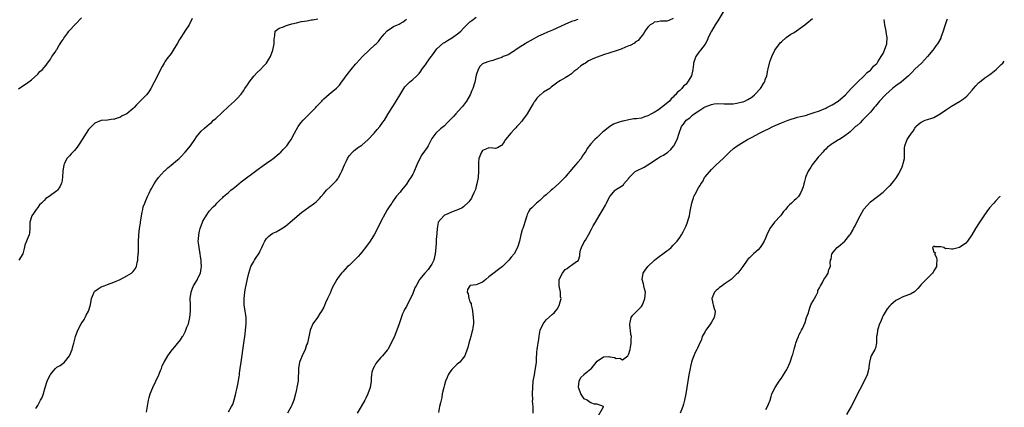
# Model space of a CAD drawing. Units: inches. Extents: x 2646000 to 2646561, y 1509000 to 1512000.
# Drawn here: x 2646211 to 2646521, y 1510653 to 1510775 of the extents above; entities that cross this region are included whole.
import ezdxf

# ---------------------------------------------------------------- set-up
doc = ezdxf.new("R2010")
doc.units = ezdxf.units.IN
doc.header["$MEASUREMENT"] = 0
doc.layers.add('LD26461509_2ft', color=254, linetype='Continuous')

msp = doc.modelspace()

# ---------------------------------------------------------------- linework, layer by layer
at = {"layer": 'LD26461509_2ft'}
for points, elevation in [([(2646433.79, 1510779), (2646431, 1510774.28), (2646430.21, 1510773), (2646429.01, 1510771), (2646428.01, 1510769), (2646427.76, 1510768.24), (2646427.03, 1510766.97), (2646425.51, 1510765), (2646425, 1510764.44), (2646424.04, 1510763), (2646423.76, 1510762.24), (2646423.39, 1510761), (2646423.34, 1510760.66), (2646423.17, 1510759), (2646422.67, 1510757), (2646421.5, 1510755), (2646421, 1510754.4), (2646420.24, 1510753.76), (2646419.66, 1510753), (2646419, 1510752.32), (2646418.25, 1510751.75), (2646417.72, 1510751), (2646417.32, 1510750.68), (2646417, 1510750.27), (2646416.28, 1510749.72), (2646415.75, 1510749), (2646413.29, 1510747), (2646412.29, 1510746.29), (2646411, 1510745.49), (2646410.11, 1510745), (2646409, 1510744.35), (2646407.89, 1510744.11), (2646407, 1510743.7), (2646405.45, 1510743.45), (2646404.58, 1510743.42), (2646403, 1510743.13), (2646401.26, 1510742.74), (2646401, 1510742.7), (2646399.66, 1510742.34), (2646399, 1510742.11), (2646398.23, 1510741.77), (2646397, 1510741.03), (2646395, 1510739.52), (2646394.72, 1510739.28), (2646393, 1510737.64), (2646392.3, 1510737), (2646391, 1510735.59), (2646389.85, 1510734.15), (2646389.32, 1510733), (2646389.17, 1510732.83), (2646389, 1510732.56), (2646388.33, 1510731.67), (2646387.98, 1510731), (2646387, 1510729.83), (2646386.26, 1510729), (2646385, 1510727.5), (2646384.52, 1510727), (2646383.8, 1510726.2), (2646383, 1510725.14), (2646381.93, 1510724.07), (2646381, 1510723.11), (2646379, 1510721.33), (2646378.59, 1510721), (2646377, 1510719.59), (2646376.26, 1510719), (2646375, 1510717.8), (2646373.96, 1510717), (2646373, 1510716.05), (2646372.52, 1510715.48), (2646371.88, 1510715), (2646371.51, 1510714.49), (2646371, 1510713.44), (2646370.86, 1510713), (2646370.31, 1510711), (2646369.95, 1510709.95), (2646369.65, 1510709), (2646369.46, 1510708.54), (2646369.02, 1510707), (2646368.61, 1510705), (2646368, 1510703), (2646366.96, 1510701.04), (2646366.02, 1510699.98), (2646365.25, 1510699), (2646363.24, 1510697), (2646359, 1510693.75), (2646357.97, 1510693), (2646357, 1510692.16), (2646355.51, 1510691.51), (2646355, 1510691.25), (2646353.05, 1510691.05), (2646353, 1510691.04), (2646352.95, 1510691), (2646352.22, 1510689.78), (2646352.1, 1510689), (2646352.42, 1510688.42), (2646352.62, 1510687), (2646352.74, 1510686.74), (2646353, 1510685.95), (2646353.38, 1510685.38), (2646353.38, 1510685), (2646353.74, 1510683.74), (2646353.82, 1510683), (2646353.94, 1510682.06), (2646354.14, 1510679.86), (2646354.1, 1510679), (2646353.91, 1510677.91), (2646353.82, 1510677), (2646353.62, 1510676.38), (2646353.24, 1510675), (2646353, 1510674.01), (2646352.64, 1510673), (2646352.39, 1510671.61), (2646351.56, 1510669.56), (2646351.43, 1510669), (2646351, 1510668.42), (2646349.78, 1510667), (2646349, 1510666.37), (2646347.34, 1510664.66), (2646347, 1510664.25), (2646346.47, 1510663.53), (2646346.19, 1510663), (2646345.82, 1510662.18), (2646345.36, 1510661), (2646345, 1510659.9), (2646344.74, 1510659), (2646344.31, 1510657), (2646344.11, 1510655.89), (2646343.91, 1510655), (2646343.78, 1510654.22), (2646343.44, 1510653), (2646343.15, 1510651.15)], 10846), ([(2646211, 1510752.88), (2646213, 1510754.22), (2646213.46, 1510754.54), (2646215, 1510755.76), (2646217, 1510757.54), (2646217.72, 1510758.28), (2646218.46, 1510759), (2646219, 1510759.59), (2646219.63, 1510760.37), (2646220.13, 1510761), (2646220.48, 1510761.52), (2646221, 1510762.23), (2646221.48, 1510763), (2646222.45, 1510764.45), (2646222.88, 1510765.12), (2646223, 1510765.28), (2646223.63, 1510766.37), (2646224.09, 1510767), (2646224.42, 1510767.58), (2646225, 1510768.34), (2646225.24, 1510768.76), (2646226.49, 1510770.49), (2646226.83, 1510771), (2646227, 1510771.21), (2646228.64, 1510773), (2646228.82, 1510773.18), (2646229, 1510773.33), (2646230.8, 1510775.2)], 10832), ([(2646265.59, 1510775), (2646264.69, 1510773), (2646263.34, 1510771), (2646263, 1510770.53), (2646262.03, 1510769), (2646261.65, 1510768.35), (2646261, 1510767.2), (2646259.66, 1510765), (2646259, 1510764.01), (2646257.68, 1510762.32), (2646257, 1510761.36), (2646256.77, 1510761), (2646256.12, 1510759.88), (2646255, 1510757.7), (2646254.69, 1510757), (2646253.69, 1510755), (2646252.64, 1510753), (2646252.01, 1510751.99), (2646251.25, 1510751), (2646249.27, 1510749), (2646249.12, 1510748.88), (2646248.11, 1510747.89), (2646247.3, 1510747), (2646247, 1510746.7), (2646245, 1510745.04), (2646243.62, 1510744.38), (2646243, 1510744.01), (2646241.42, 1510743.42), (2646241, 1510743.29), (2646240.7, 1510743.3), (2646239, 1510743.03), (2646237, 1510742.9), (2646235, 1510742.12), (2646234.48, 1510741.52), (2646233.96, 1510741), (2646233, 1510740.15), (2646232.2, 1510739), (2646230.95, 1510737), (2646230.24, 1510735.76), (2646229.42, 1510734.58), (2646229, 1510734.01), (2646228.54, 1510733.46), (2646228.06, 1510733), (2646227.54, 1510732.46), (2646227, 1510731.86), (2646226.55, 1510731.45), (2646226.16, 1510731), (2646225.39, 1510729.39), (2646225.17, 1510729), (2646224.9, 1510727), (2646224.83, 1510725.17), (2646224.55, 1510723.45), (2646224.4, 1510723), (2646223.95, 1510722.05), (2646223.25, 1510721), (2646223, 1510720.78), (2646220.65, 1510719), (2646219.58, 1510718.42), (2646219, 1510717.79), (2646218.18, 1510717), (2646217.55, 1510716.45), (2646217, 1510715.6), (2646216.52, 1510715), (2646215.66, 1510713.66), (2646215.2, 1510713), (2646214.53, 1510711), (2646214.5, 1510709.5), (2646214.52, 1510709), (2646214.39, 1510707.61), (2646214.3, 1510707), (2646213.9, 1510706.1), (2646213.46, 1510705), (2646213, 1510703.72), (2646212.72, 1510702.72), (2646212.3, 1510701), (2646211.04, 1510699)], 10834), ([(2646216.44, 1510652.45), (2646216.78, 1510653), (2646217, 1510653.32), (2646217.61, 1510654.39), (2646217.92, 1510655), (2646218.31, 1510655.69), (2646218.8, 1510657), (2646218.86, 1510657.13), (2646219.39, 1510659), (2646220.02, 1510661), (2646220.91, 1510663), (2646221, 1510663.14), (2646221.83, 1510664.17), (2646222.59, 1510665), (2646223, 1510665.38), (2646224.02, 1510665.98), (2646225.42, 1510667), (2646227.02, 1510669), (2646227.8, 1510671), (2646228.06, 1510671.94), (2646228.38, 1510673), (2646228.92, 1510675), (2646229.63, 1510677), (2646230.67, 1510679), (2646231.57, 1510680.43), (2646231.9, 1510681), (2646232.29, 1510681.71), (2646232.98, 1510683), (2646233.6, 1510685), (2646233.93, 1510687), (2646234.23, 1510687.77), (2646234.72, 1510689), (2646234.84, 1510689.16), (2646235, 1510689.32), (2646235.98, 1510690.02), (2646237, 1510690.66), (2646237.91, 1510691), (2646239, 1510691.37), (2646241, 1510692.12), (2646242.96, 1510692.96), (2646245, 1510694.09), (2646246.51, 1510695), (2646247, 1510695.47), (2646247.69, 1510696.31), (2646248.04, 1510697), (2646248.26, 1510698.26), (2646248.47, 1510699), (2646248.54, 1510699.46), (2646248.63, 1510701), (2646248.68, 1510701.32), (2646248.74, 1510703), (2646248.76, 1510704.76), (2646248.84, 1510707), (2646249.06, 1510709), (2646249.31, 1510710.69), (2646249.33, 1510711), (2646249.64, 1510713), (2646249.83, 1510714.17), (2646250.09, 1510715), (2646250.21, 1510715.79), (2646250.73, 1510717), (2646250.77, 1510717.23), (2646251.58, 1510719), (2646252.12, 1510720.12), (2646252.5, 1510721), (2646252.67, 1510721.33), (2646253.6, 1510723), (2646254.17, 1510723.83), (2646255.01, 1510725), (2646255.9, 1510726.1), (2646256.92, 1510727.08), (2646257, 1510727.14), (2646257.92, 1510728.08), (2646259, 1510728.85), (2646261, 1510730.55), (2646261.51, 1510731), (2646262.25, 1510731.75), (2646263.22, 1510732.78), (2646263.41, 1510733), (2646265.08, 1510735), (2646266.49, 1510737), (2646267, 1510737.79), (2646267.93, 1510739), (2646268.42, 1510739.58), (2646269.46, 1510740.54), (2646271, 1510741.78), (2646271.65, 1510742.35), (2646272.33, 1510743), (2646273, 1510743.58), (2646275, 1510745.48), (2646277, 1510747.31), (2646278.95, 1510749), (2646279.97, 1510750.03), (2646280.85, 1510751), (2646281, 1510751.19), (2646281.76, 1510752.24), (2646282.21, 1510753), (2646283, 1510754.18), (2646283.52, 1510755), (2646285, 1510756.91), (2646286.01, 1510757.99), (2646287.08, 1510759), (2646288.02, 1510759.98), (2646288.95, 1510761), (2646289.76, 1510762.24), (2646290.21, 1510763), (2646290.97, 1510765), (2646291.38, 1510767), (2646291.43, 1510768.57), (2646291.46, 1510769), (2646291.62, 1510769.62), (2646291.67, 1510771), (2646293, 1510771.92), (2646294.39, 1510772.39), (2646295, 1510772.67), (2646295.87, 1510773), (2646297, 1510773.27), (2646298.42, 1510773.58), (2646300, 1510774), (2646301, 1510774.17), (2646301.75, 1510774.25), (2646303, 1510774.58), (2646303.42, 1510774.58), (2646305.11, 1510774.89)], 10836), ([(2646251.28, 1510651.28), (2646251.86, 1510655), (2646252.1, 1510655.9), (2646252.43, 1510657), (2646253.24, 1510659), (2646254.19, 1510661), (2646255.11, 1510663), (2646255.63, 1510664.37), (2646255.9, 1510665), (2646256.21, 1510665.79), (2646256.79, 1510667), (2646257.94, 1510669), (2646259, 1510670.46), (2646259.42, 1510671), (2646260.17, 1510671.83), (2646261, 1510672.82), (2646261.96, 1510674.04), (2646262.53, 1510675), (2646262.73, 1510675.27), (2646263, 1510675.72), (2646263.45, 1510676.55), (2646263.63, 1510677), (2646263.96, 1510677.96), (2646264.4, 1510679), (2646264.87, 1510681), (2646265.06, 1510683), (2646265.05, 1510685.05), (2646265, 1510687), (2646265.29, 1510689), (2646265.74, 1510690.26), (2646266.06, 1510691), (2646267.23, 1510693), (2646267.42, 1510693.42), (2646268.21, 1510695), (2646268.43, 1510696.43), (2646268.56, 1510697), (2646268.45, 1510698.45), (2646268.46, 1510699), (2646268.22, 1510700.22), (2646268.13, 1510701), (2646267.76, 1510703), (2646267.71, 1510703.71), (2646267.54, 1510705), (2646267.62, 1510705.62), (2646267.68, 1510707), (2646267.89, 1510708.11), (2646268.16, 1510709), (2646268.89, 1510711), (2646269, 1510711.27), (2646269.99, 1510713), (2646271, 1510714.43), (2646272.2, 1510715.8), (2646273, 1510716.56), (2646273.4, 1510717), (2646274.23, 1510717.77), (2646275.26, 1510718.74), (2646275.49, 1510719), (2646277, 1510720.29), (2646277.8, 1510721), (2646278.46, 1510721.54), (2646279, 1510722.02), (2646279.57, 1510722.43), (2646281, 1510723.61), (2646286.4, 1510727.6), (2646287.5, 1510728.5), (2646288.23, 1510729), (2646289, 1510729.57), (2646290.67, 1510730.67), (2646291, 1510730.91), (2646293, 1510732.52), (2646293.49, 1510733), (2646294.23, 1510733.77), (2646295.19, 1510734.81), (2646295.34, 1510735), (2646296.04, 1510735.96), (2646296.73, 1510737), (2646297.8, 1510739), (2646298.91, 1510741), (2646299.8, 1510742.2), (2646300.54, 1510743), (2646301, 1510743.48), (2646304.48, 1510747), (2646304.72, 1510747.28), (2646305.69, 1510748.31), (2646306.36, 1510749), (2646306.65, 1510749.35), (2646307, 1510749.7), (2646308.75, 1510751.25), (2646309.87, 1510752.13), (2646311, 1510753.04), (2646311.94, 1510754.06), (2646312.62, 1510755), (2646313, 1510755.49), (2646314.06, 1510757), (2646315.67, 1510759), (2646317, 1510760.63), (2646317.28, 1510761), (2646319.15, 1510763), (2646321.32, 1510765), (2646323.23, 1510766.77), (2646323.45, 1510767), (2646324.2, 1510767.8), (2646325, 1510768.83), (2646325.98, 1510770.02), (2646326.86, 1510771), (2646327, 1510771.12), (2646329, 1510772.42), (2646330.18, 1510773), (2646330.75, 1510773.25), (2646331, 1510773.38), (2646332.02, 1510773.98), (2646333, 1510774.76)], 10838), ([(2646277, 1510651.37), (2646278.03, 1510653), (2646278.35, 1510653.65), (2646278.85, 1510655.15), (2646279.27, 1510656.73), (2646279.78, 1510659), (2646279.97, 1510659.97), (2646280.41, 1510662.41), (2646280.48, 1510663), (2646280.52, 1510663.48), (2646280.75, 1510665), (2646280.98, 1510667), (2646281.82, 1510673), (2646282.24, 1510675.76), (2646282.41, 1510677), (2646282.61, 1510679), (2646282.62, 1510679.38), (2646282.58, 1510681), (2646282.37, 1510682.37), (2646282.3, 1510683), (2646282, 1510685), (2646281.99, 1510685.99), (2646281.93, 1510687), (2646282.02, 1510687.98), (2646282.17, 1510689), (2646282.32, 1510689.68), (2646283, 1510693.13), (2646283.42, 1510695), (2646284.08, 1510697), (2646285, 1510698.67), (2646285.2, 1510699), (2646285.53, 1510699.53), (2646286.71, 1510701.29), (2646287, 1510701.97), (2646287.53, 1510703), (2646287.99, 1510703.99), (2646288.5, 1510705), (2646289, 1510705.88), (2646289.57, 1510706.43), (2646290.21, 1510707), (2646291, 1510707.57), (2646292.02, 1510707.98), (2646293.34, 1510708.66), (2646295, 1510709.77), (2646296.44, 1510711), (2646300.03, 1510713.97), (2646301.16, 1510714.85), (2646302.3, 1510715.7), (2646304.08, 1510717), (2646304.59, 1510717.41), (2646305, 1510717.81), (2646305.62, 1510718.38), (2646306.17, 1510719), (2646307, 1510720.03), (2646307.84, 1510721), (2646309, 1510722.11), (2646309.97, 1510723), (2646311, 1510724.09), (2646311.41, 1510724.59), (2646311.68, 1510725), (2646312.36, 1510726.36), (2646312.7, 1510727), (2646313.49, 1510729), (2646314.05, 1510730.05), (2646314.5, 1510731), (2646315, 1510731.78), (2646316.08, 1510733), (2646316.54, 1510733.46), (2646317, 1510733.79), (2646317.66, 1510734.34), (2646319, 1510735.23), (2646321, 1510736.96), (2646322.92, 1510739), (2646323.86, 1510740.14), (2646324.62, 1510741), (2646325.64, 1510742.36), (2646326.08, 1510743), (2646327.27, 1510745), (2646328.5, 1510747), (2646328.7, 1510747.3), (2646329.79, 1510749), (2646330.92, 1510750.92), (2646332.2, 1510753), (2646332.54, 1510753.46), (2646333, 1510753.99), (2646333.99, 1510755), (2646335, 1510755.84), (2646336.3, 1510757), (2646337, 1510757.69), (2646337.56, 1510758.44), (2646337.92, 1510759), (2646338.36, 1510759.64), (2646339, 1510760.41), (2646339.36, 1510761), (2646340.78, 1510763), (2646341, 1510763.27), (2646342.59, 1510765.41), (2646344.71, 1510767.29), (2646345, 1510767.46), (2646345.9, 1510768.1), (2646347.53, 1510769), (2646349.52, 1510770.48), (2646350.11, 1510771), (2646351, 1510771.97), (2646352.06, 1510773), (2646352.52, 1510773.48), (2646353, 1510773.94), (2646353.6, 1510774.4), (2646355, 1510775.41)], 10840), ([(2646387, 1510774.62), (2646385.75, 1510774.25), (2646385, 1510774.01), (2646382.86, 1510773.14), (2646379, 1510771.37), (2646377.36, 1510770.64), (2646376, 1510770.01), (2646374.61, 1510769.39), (2646372, 1510768), (2646371, 1510767.41), (2646370.74, 1510767.27), (2646370.34, 1510767), (2646369.5, 1510766.5), (2646369, 1510766.14), (2646367.26, 1510765), (2646367, 1510764.81), (2646366.49, 1510764.49), (2646365, 1510763.61), (2646363.49, 1510763), (2646363.15, 1510762.85), (2646363, 1510762.76), (2646361.7, 1510762.3), (2646361, 1510762.08), (2646360.2, 1510761.8), (2646359, 1510761.51), (2646357.48, 1510761), (2646357.15, 1510760.85), (2646357, 1510760.74), (2646356.07, 1510759.93), (2646355.57, 1510759), (2646355, 1510757.15), (2646354.51, 1510755), (2646353.88, 1510753), (2646353.63, 1510752.37), (2646353.04, 1510751), (2646351.91, 1510749), (2646350.64, 1510747.36), (2646350.4, 1510747), (2646348.57, 1510745), (2646347.79, 1510744.21), (2646347, 1510743.3), (2646345.85, 1510742.15), (2646345, 1510741.25), (2646343.72, 1510740.28), (2646342.31, 1510739), (2646341, 1510737.23), (2646339.85, 1510735), (2646339.52, 1510734.48), (2646337.9, 1510732.1), (2646337.23, 1510731), (2646336.26, 1510729), (2646335.32, 1510726.68), (2646335, 1510726.02), (2646334.43, 1510725), (2646333.83, 1510724.17), (2646333, 1510722.92), (2646331.42, 1510721), (2646331, 1510720.42), (2646329.84, 1510719), (2646328.64, 1510717.36), (2646328.42, 1510717), (2646327.85, 1510716.15), (2646327, 1510714.86), (2646326.28, 1510713.72), (2646325, 1510711.18), (2646323.63, 1510708.38), (2646323, 1510707.2), (2646321.63, 1510705), (2646320.18, 1510703), (2646319, 1510701.51), (2646318.57, 1510701), (2646317.79, 1510700.21), (2646317, 1510699.32), (2646316.82, 1510699.18), (2646315, 1510697.41), (2646314.53, 1510697), (2646313.74, 1510696.26), (2646313, 1510695.41), (2646312.61, 1510695), (2646311.56, 1510693.56), (2646311.13, 1510693), (2646309.62, 1510690.38), (2646309, 1510688.65), (2646308.14, 1510687), (2646307.58, 1510685.58), (2646307.19, 1510684.81), (2646307, 1510684.24), (2646306.32, 1510683), (2646305.75, 1510682.25), (2646305.08, 1510681), (2646303.58, 1510679), (2646303, 1510677.81), (2646302.7, 1510677), (2646301.88, 1510673), (2646301.6, 1510672.4), (2646301.14, 1510671), (2646300.17, 1510669), (2646299.72, 1510667.72), (2646299.42, 1510667), (2646299.03, 1510665), (2646298.93, 1510661.07), (2646298.54, 1510659), (2646298.38, 1510658.38), (2646298.11, 1510657), (2646297.64, 1510655), (2646297, 1510653.43), (2646296.8, 1510653), (2646295.63, 1510651)], 10842), ([(2646417, 1510774.96), (2646415.6, 1510774.4), (2646415, 1510774.14), (2646413.89, 1510774.11), (2646413, 1510774.12), (2646412.06, 1510773.94), (2646411, 1510773.86), (2646410.54, 1510773.46), (2646409.68, 1510773), (2646409, 1510772.31), (2646408.07, 1510771), (2646407.77, 1510770.23), (2646407, 1510769.47), (2646406.66, 1510769), (2646405.92, 1510768.08), (2646405, 1510767.52), (2646404.74, 1510767.26), (2646403.46, 1510766.54), (2646403, 1510766.39), (2646401.99, 1510765.99), (2646400.61, 1510765.39), (2646399, 1510764.81), (2646397, 1510764.16), (2646395, 1510763.58), (2646393, 1510762.87), (2646391.69, 1510762.31), (2646391, 1510761.95), (2646390.34, 1510761.66), (2646389.41, 1510761), (2646389.15, 1510760.85), (2646389, 1510760.74), (2646387.88, 1510760.12), (2646387, 1510759.25), (2646386.83, 1510759.17), (2646386.64, 1510759), (2646385.69, 1510758.31), (2646385, 1510757.57), (2646384.01, 1510757), (2646383, 1510756.29), (2646381.45, 1510755.45), (2646381, 1510755.23), (2646380.65, 1510755), (2646379, 1510753.75), (2646378.61, 1510753.39), (2646378.12, 1510753), (2646376.2, 1510751.8), (2646375.22, 1510751), (2646375, 1510750.85), (2646374.02, 1510749.98), (2646373.43, 1510749), (2646373.24, 1510748.76), (2646373, 1510748.39), (2646372.48, 1510747.52), (2646372.21, 1510747), (2646371, 1510745.06), (2646369.51, 1510743), (2646369.29, 1510742.71), (2646368.37, 1510741.63), (2646367.77, 1510741), (2646367.41, 1510740.59), (2646367, 1510740.17), (2646365.9, 1510739), (2646364.23, 1510737), (2646363.77, 1510736.23), (2646363, 1510735.15), (2646362.91, 1510735.09), (2646362.75, 1510735), (2646361.71, 1510734.29), (2646361, 1510734.09), (2646360.24, 1510734.24), (2646359, 1510734.33), (2646358.03, 1510733.97), (2646357, 1510733.54), (2646356.62, 1510733), (2646355.84, 1510731), (2646355.71, 1510729.71), (2646355.67, 1510729), (2646355.69, 1510727.69), (2646355.75, 1510727), (2646355.6, 1510725), (2646355.18, 1510723), (2646355, 1510722.25), (2646354.72, 1510721.28), (2646354.6, 1510721), (2646354.24, 1510720.24), (2646353.74, 1510719), (2646353.49, 1510718.51), (2646353, 1510717.74), (2646352.66, 1510717.34), (2646351, 1510715.75), (2646350.53, 1510715.47), (2646349.36, 1510715), (2646347.71, 1510714.29), (2646347, 1510714.03), (2646345.32, 1510713.32), (2646345, 1510713.17), (2646344.74, 1510713), (2646343.03, 1510711), (2646343, 1510710.88), (2646342.7, 1510709), (2646342.56, 1510707.44), (2646342.42, 1510705.58), (2646342.38, 1510704.38), (2646342.28, 1510703), (2646342.09, 1510701), (2646341.9, 1510700.1), (2646341.62, 1510699), (2646341.42, 1510698.58), (2646341, 1510697.79), (2646340.54, 1510697), (2646339.85, 1510696.15), (2646339, 1510695.18), (2646338.82, 1510695), (2646337.15, 1510693), (2646337, 1510692.76), (2646336.05, 1510691), (2646335.7, 1510690.3), (2646335, 1510688.54), (2646334.3, 1510687), (2646333.6, 1510685.6), (2646333, 1510684.45), (2646332.43, 1510683.57), (2646332.18, 1510683), (2646331.78, 1510682.22), (2646330.73, 1510679), (2646329.97, 1510677), (2646329.13, 1510674.87), (2646329, 1510674.56), (2646328.27, 1510673), (2646327.16, 1510671), (2646327, 1510670.78), (2646325.48, 1510669), (2646325, 1510668.47), (2646323.74, 1510667), (2646323.44, 1510666.56), (2646323, 1510665.74), (2646322.53, 1510665), (2646322.11, 1510663.89), (2646322.04, 1510663), (2646321.91, 1510662.09), (2646321.89, 1510661), (2646321.6, 1510659), (2646320.92, 1510657), (2646320.28, 1510655.72), (2646319.93, 1510655), (2646318.74, 1510653), (2646317.49, 1510651)], 10844), ([(2646372.91, 1510651), (2646372.87, 1510652.87), (2646372.89, 1510653), (2646372.74, 1510654.74), (2646372.76, 1510655.24), (2646372.71, 1510657), (2646372.78, 1510659), (2646372.95, 1510661), (2646373.29, 1510663), (2646373.56, 1510664.44), (2646373.68, 1510665), (2646373.91, 1510667), (2646373.95, 1510667.95), (2646374.09, 1510670.09), (2646374.19, 1510671), (2646374.31, 1510671.69), (2646374.47, 1510673), (2646374.56, 1510673.44), (2646374.75, 1510675), (2646374.8, 1510675.2), (2646375, 1510676.36), (2646375.14, 1510677), (2646376.02, 1510679), (2646377, 1510680.26), (2646379, 1510682.06), (2646379.53, 1510682.47), (2646379.88, 1510683), (2646380.41, 1510683.59), (2646381.17, 1510685), (2646381.19, 1510685.19), (2646381.69, 1510687), (2646381.55, 1510687.55), (2646381.47, 1510689), (2646381.05, 1510691), (2646381.13, 1510693), (2646382.08, 1510695), (2646383, 1510696.13), (2646383.56, 1510696.44), (2646384.38, 1510697), (2646385, 1510697.48), (2646386.57, 1510698.57), (2646387, 1510698.76), (2646387.14, 1510699), (2646387.59, 1510700.41), (2646387.57, 1510701), (2646387.84, 1510702.16), (2646388.09, 1510703), (2646389, 1510704.78), (2646389.35, 1510705.35), (2646390.32, 1510707), (2646391.25, 1510708.75), (2646391.4, 1510709), (2646391.82, 1510709.82), (2646392.47, 1510711), (2646393.65, 1510713), (2646394.91, 1510715.09), (2646395.65, 1510716.35), (2646395.98, 1510717), (2646396.31, 1510717.69), (2646397, 1510719.04), (2646398.69, 1510721), (2646398.85, 1510721.15), (2646401, 1510722.55), (2646401.29, 1510722.71), (2646401.47, 1510723), (2646403.06, 1510724.94), (2646403.08, 1510725), (2646404.07, 1510725.93), (2646405, 1510726.87), (2646405.19, 1510727), (2646407.78, 1510728.22), (2646409, 1510728.95), (2646412.05, 1510731), (2646413, 1510731.57), (2646413.92, 1510732.08), (2646415, 1510732.81), (2646415.24, 1510733), (2646416.17, 1510733.83), (2646417.11, 1510734.89), (2646417.18, 1510735), (2646418.22, 1510737), (2646418.86, 1510739), (2646419.59, 1510741), (2646420.2, 1510741.8), (2646421.02, 1510743), (2646422.2, 1510743.8), (2646423, 1510744.59), (2646423.55, 1510745), (2646425, 1510745.99), (2646426.62, 1510747), (2646427, 1510747.22), (2646429, 1510748), (2646429.87, 1510748.13), (2646431, 1510748.23), (2646433, 1510748.16), (2646434.2, 1510748.2), (2646435, 1510748.14), (2646435.84, 1510748.16), (2646437, 1510748.37), (2646438.8, 1510748.8), (2646439, 1510748.83), (2646439.47, 1510749), (2646440.5, 1510749.5), (2646441.69, 1510750.31), (2646442.58, 1510751), (2646442.79, 1510751.21), (2646444.4, 1510753), (2646444.65, 1510753.35), (2646445.43, 1510754.57), (2646445.67, 1510755), (2646446, 1510756), (2646446.39, 1510757), (2646446.77, 1510758.77), (2646446.86, 1510759.14), (2646447.28, 1510761), (2646447.41, 1510761.41), (2646447.96, 1510763), (2646448.99, 1510765), (2646450.38, 1510767), (2646450.65, 1510767.35), (2646451, 1510767.7), (2646452.51, 1510769), (2646453.96, 1510770.04), (2646455, 1510770.62), (2646458.4, 1510773), (2646459, 1510773.54), (2646460.8, 1510775)], 10848), ([(2646393, 1510649.46), (2646394.98, 1510652.98), (2646394.99, 1510653), (2646393, 1510653.79), (2646392.19, 1510653.81), (2646391, 1510654.19), (2646390.52, 1510654.52), (2646389.94, 1510655), (2646389, 1510655.46), (2646387.85, 1510657), (2646387.22, 1510658.78), (2646387.13, 1510659), (2646387.16, 1510659.16), (2646387.34, 1510661), (2646387.87, 1510662.13), (2646388.82, 1510663), (2646388.9, 1510663.1), (2646389, 1510663.17), (2646389.98, 1510664.02), (2646391, 1510664.84), (2646391.11, 1510664.89), (2646393, 1510667.32), (2646395, 1510668.65), (2646396.73, 1510668.73), (2646397, 1510668.71), (2646398.49, 1510668.49), (2646399, 1510668.14), (2646400.19, 1510668.19), (2646401, 1510667.73), (2646402.65, 1510669), (2646402.82, 1510669.18), (2646403, 1510669.6), (2646403.32, 1510670.68), (2646403.43, 1510671), (2646403.57, 1510671.57), (2646403.76, 1510673), (2646403.77, 1510674.23), (2646403.81, 1510675), (2646403.67, 1510675.67), (2646403.54, 1510677), (2646403.45, 1510677.45), (2646403.32, 1510679), (2646403.43, 1510679.43), (2646403.76, 1510681), (2646404.24, 1510681.76), (2646405, 1510682.49), (2646405.48, 1510683), (2646406.27, 1510683.73), (2646407, 1510684.52), (2646407.34, 1510685), (2646407.5, 1510685.5), (2646408.09, 1510687), (2646408.22, 1510689), (2646407.92, 1510690.08), (2646407.75, 1510691), (2646407.6, 1510691.6), (2646407.17, 1510693), (2646407.54, 1510695), (2646408.13, 1510695.87), (2646408.97, 1510697), (2646411.04, 1510699), (2646412.12, 1510699.88), (2646413, 1510700.52), (2646413.3, 1510700.7), (2646413.74, 1510701), (2646415, 1510702), (2646415.59, 1510702.41), (2646416.32, 1510703), (2646417, 1510703.77), (2646418.19, 1510705), (2646419, 1510706.16), (2646419.54, 1510707), (2646420.07, 1510707.93), (2646420.62, 1510709), (2646421, 1510709.87), (2646421.46, 1510711), (2646421.69, 1510711.69), (2646422.05, 1510713), (2646422.17, 1510713.83), (2646422.43, 1510715), (2646422.79, 1510717), (2646423, 1510717.66), (2646423.39, 1510718.61), (2646423.49, 1510719), (2646423.83, 1510719.83), (2646425, 1510721.96), (2646425.45, 1510722.55), (2646425.61, 1510723), (2646426.24, 1510723.76), (2646426.85, 1510725), (2646427, 1510725.22), (2646429, 1510727.56), (2646429.78, 1510728.22), (2646430.5, 1510729), (2646432.64, 1510731), (2646433.87, 1510732.13), (2646434.69, 1510733), (2646435.89, 1510734.11), (2646437.06, 1510735), (2646439, 1510736.13), (2646440.38, 1510737), (2646441, 1510737.3), (2646441.64, 1510737.64), (2646444.11, 1510739), (2646445, 1510739.4), (2646445.79, 1510739.79), (2646447, 1510740.33), (2646448.34, 1510741), (2646451, 1510742.17), (2646451.58, 1510742.42), (2646453.13, 1510743), (2646456.07, 1510743.93), (2646457, 1510744.15), (2646458.55, 1510744.55), (2646460.1, 1510745), (2646461, 1510745.29), (2646463, 1510746.01), (2646465, 1510746.85), (2646465.34, 1510747), (2646467, 1510747.89), (2646468.84, 1510749), (2646471.13, 1510751), (2646473.01, 1510752.99), (2646474.98, 1510755), (2646477.08, 1510757), (2646477.98, 1510758.02), (2646479, 1510758.76), (2646479.11, 1510758.89), (2646479.24, 1510759), (2646480.02, 1510759.98), (2646481, 1510760.87), (2646481.11, 1510761), (2646481.34, 1510761.34), (2646482.43, 1510763), (2646483, 1510764.02), (2646483.47, 1510765), (2646483.83, 1510766.17), (2646484.15, 1510767), (2646484.29, 1510769), (2646484.09, 1510770.09), (2646483.97, 1510771), (2646483.59, 1510773), (2646483.3, 1510774.7)], 10850), ([(2646503.19, 1510774.81), (2646503, 1510774.28), (2646502.63, 1510773.36), (2646502.34, 1510772.34), (2646501.91, 1510771), (2646501.22, 1510769), (2646501.15, 1510768.85), (2646500.11, 1510767), (2646499.65, 1510766.35), (2646499, 1510765.49), (2646498.67, 1510765), (2646497.02, 1510763), (2646495.05, 1510761), (2646494.02, 1510759.98), (2646493, 1510759.06), (2646492.02, 1510757.98), (2646491.01, 1510757), (2646488.67, 1510755), (2646487, 1510753.81), (2646486, 1510753), (2646485, 1510752.15), (2646483.8, 1510751), (2646481.92, 1510749), (2646481.51, 1510748.49), (2646480.58, 1510747.42), (2646480.19, 1510747), (2646479, 1510745.6), (2646477, 1510743.48), (2646476.49, 1510743), (2646475.76, 1510742.24), (2646474.72, 1510741.28), (2646474.37, 1510741), (2646473, 1510739.68), (2646472.63, 1510739.37), (2646472.11, 1510739), (2646471, 1510738.07), (2646469.25, 1510737), (2646469, 1510736.83), (2646467.83, 1510736.17), (2646467, 1510735.58), (2646466.62, 1510735.38), (2646466.11, 1510735), (2646465.49, 1510734.51), (2646465, 1510733.95), (2646464.49, 1510733.51), (2646464.02, 1510733), (2646463, 1510731.8), (2646462.61, 1510731.39), (2646460.7, 1510729), (2646460.24, 1510728.24), (2646459.45, 1510727), (2646458.72, 1510725.28), (2646458.62, 1510725), (2646458.29, 1510723.71), (2646458.07, 1510723), (2646457.91, 1510722.09), (2646457.49, 1510721), (2646457, 1510720.05), (2646456.37, 1510719), (2646455.67, 1510718.33), (2646455, 1510717.75), (2646454.24, 1510717), (2646453.53, 1510716.47), (2646453, 1510715.87), (2646452.27, 1510715), (2646451.65, 1510714.35), (2646451, 1510713.37), (2646450.71, 1510713), (2646448.87, 1510711), (2646447.36, 1510709), (2646447.23, 1510708.77), (2646446.42, 1510707), (2646446.03, 1510705.97), (2646445.59, 1510705), (2646445, 1510703.97), (2646444.34, 1510703), (2646443.67, 1510702.33), (2646442.23, 1510701), (2646441.57, 1510700.43), (2646441, 1510699.8), (2646440.59, 1510699.41), (2646440.24, 1510699), (2646438.85, 1510697), (2646437.29, 1510695), (2646437, 1510694.73), (2646435.2, 1510693), (2646433, 1510691.49), (2646432.32, 1510691), (2646431.58, 1510690.42), (2646431, 1510689.88), (2646430.49, 1510689.51), (2646429.94, 1510689), (2646429.16, 1510687), (2646429.4, 1510685.4), (2646429.56, 1510685), (2646429.87, 1510683.87), (2646430.21, 1510683), (2646430.09, 1510682.09), (2646429.83, 1510681), (2646429, 1510679.6), (2646428.71, 1510679), (2646427.24, 1510677), (2646427, 1510676.65), (2646426.12, 1510675), (2646425.88, 1510674.12), (2646425, 1510672.33), (2646424.63, 1510671.37), (2646424.4, 1510671), (2646423.78, 1510669.78), (2646423.41, 1510669), (2646423, 1510667.9), (2646422.7, 1510667), (2646422.42, 1510665.58), (2646422.28, 1510665), (2646421.93, 1510663), (2646420.94, 1510657), (2646420.52, 1510655), (2646420.2, 1510653.8), (2646419.95, 1510653), (2646419.18, 1510651)], 10852), ([(2646446.13, 1510652.13), (2646446.67, 1510653), (2646447, 1510653.77), (2646447.46, 1510655), (2646447.77, 1510656.23), (2646448.03, 1510657), (2646449.01, 1510659), (2646450.31, 1510661), (2646451, 1510661.95), (2646451.67, 1510663), (2646452.7, 1510664.7), (2646452.92, 1510665.08), (2646453.77, 1510667), (2646454.44, 1510669), (2646454.57, 1510669.43), (2646455, 1510671.12), (2646455.42, 1510672.58), (2646455.58, 1510673), (2646455.94, 1510674.06), (2646456.35, 1510675), (2646456.53, 1510675.47), (2646457, 1510676.43), (2646457.33, 1510677), (2646457.6, 1510677.6), (2646458.51, 1510679.49), (2646458.96, 1510681), (2646459.56, 1510682.44), (2646459.61, 1510683), (2646459.94, 1510684.06), (2646460.31, 1510685), (2646461, 1510686.26), (2646461.38, 1510687), (2646461.95, 1510687.95), (2646462.45, 1510689), (2646462.52, 1510689.48), (2646463, 1510690.31), (2646463.2, 1510690.8), (2646463.36, 1510691), (2646463.97, 1510691.97), (2646464.37, 1510693), (2646465, 1510693.85), (2646465.68, 1510695), (2646465.92, 1510696.08), (2646466.46, 1510697), (2646466.33, 1510698.33), (2646466.44, 1510699), (2646466.63, 1510699.37), (2646466.88, 1510701), (2646467, 1510701.16), (2646467.85, 1510702.15), (2646468.51, 1510703), (2646469, 1510703.34), (2646471, 1510705.01), (2646472.53, 1510707), (2646472.75, 1510707.25), (2646473.49, 1510708.51), (2646473.68, 1510709), (2646474.17, 1510709.83), (2646474.73, 1510711), (2646475.79, 1510713), (2646477, 1510715.04), (2646479, 1510717.36), (2646483, 1510720.45), (2646483.63, 1510721), (2646485, 1510722.39), (2646485.34, 1510722.66), (2646486.29, 1510723.71), (2646487.23, 1510725), (2646487.9, 1510726.1), (2646488.4, 1510727), (2646489, 1510728.42), (2646489.27, 1510729), (2646489.37, 1510729.37), (2646489.71, 1510731), (2646489.77, 1510731.77), (2646489.79, 1510734.21), (2646489.87, 1510735), (2646490.41, 1510736.41), (2646490.59, 1510737), (2646491, 1510737.56), (2646491.96, 1510739), (2646492.44, 1510739.56), (2646493, 1510740.5), (2646493.2, 1510740.8), (2646493.36, 1510741), (2646494.2, 1510741.8), (2646495, 1510742.36), (2646495.39, 1510742.61), (2646496.29, 1510743), (2646497, 1510743.2), (2646498.37, 1510743.63), (2646499, 1510743.87), (2646501, 1510745.02), (2646503, 1510746.43), (2646504.53, 1510747.47), (2646507, 1510748.87), (2646508.3, 1510749.71), (2646509.38, 1510750.62), (2646511, 1510752.49), (2646511.43, 1510753), (2646512.19, 1510753.81), (2646513, 1510754.73), (2646513.3, 1510755), (2646515, 1510756.32), (2646516.6, 1510757.4), (2646517, 1510757.75), (2646518.57, 1510759), (2646518.8, 1510759.2), (2646520.14, 1510760.49), (2646520.64, 1510761), (2646521.15, 1510761.59)], 10854), ([(2646519.77, 1510719.13), (2646519.74, 1510719.09), (2646518.42, 1510717.58), (2646517.88, 1510717), (2646516.54, 1510715.46), (2646515.66, 1510714.34), (2646514.71, 1510713), (2646513.21, 1510710.79), (2646512.07, 1510709), (2646510.96, 1510707.04), (2646509.57, 1510705), (2646509, 1510704.37), (2646507, 1510703.02), (2646505.4, 1510702.6), (2646505, 1510702.51), (2646504.5, 1510702.5), (2646503, 1510702.72), (2646502.64, 1510702.64), (2646502.08, 1510703), (2646501.19, 1510703.19), (2646501, 1510703.28), (2646499.24, 1510703.24), (2646499, 1510703.48), (2646498.55, 1510703), (2646499, 1510701.53), (2646499.46, 1510701.46), (2646499.15, 1510701), (2646499.85, 1510699.85), (2646499.9, 1510699), (2646499.82, 1510697.82), (2646499.78, 1510697), (2646499.51, 1510696.49), (2646499, 1510695.71), (2646498.74, 1510695.26), (2646498.52, 1510695), (2646496.55, 1510693), (2646495, 1510691.34), (2646494.66, 1510691), (2646493.89, 1510690.11), (2646493, 1510689.19), (2646492.89, 1510689.11), (2646491.61, 1510688.39), (2646491, 1510688.11), (2646489, 1510687.42), (2646488.27, 1510687), (2646487, 1510686.36), (2646485.4, 1510685), (2646485, 1510684.62), (2646484.29, 1510683.71), (2646483, 1510681.65), (2646482.79, 1510681.21), (2646482.25, 1510679.75), (2646481.92, 1510679), (2646481.33, 1510677.33), (2646481.25, 1510677), (2646481.28, 1510676.72), (2646481, 1510675.39), (2646480.96, 1510675.04), (2646480.94, 1510675), (2646480.95, 1510673.05), (2646480.64, 1510671.36), (2646480.45, 1510671), (2646479.23, 1510669), (2646479, 1510668.36), (2646478.71, 1510667), (2646478.52, 1510665.48), (2646478.49, 1510665), (2646477.97, 1510663), (2646477.03, 1510661), (2646475.64, 1510658.36), (2646474.97, 1510657), (2646474.01, 1510655), (2646472.98, 1510653.02), (2646471.46, 1510650.54)], 10856)]:
    msp.add_lwpolyline(points, dxfattribs=dict(at, elevation=elevation))

doc.saveas('drawing.dxf')
